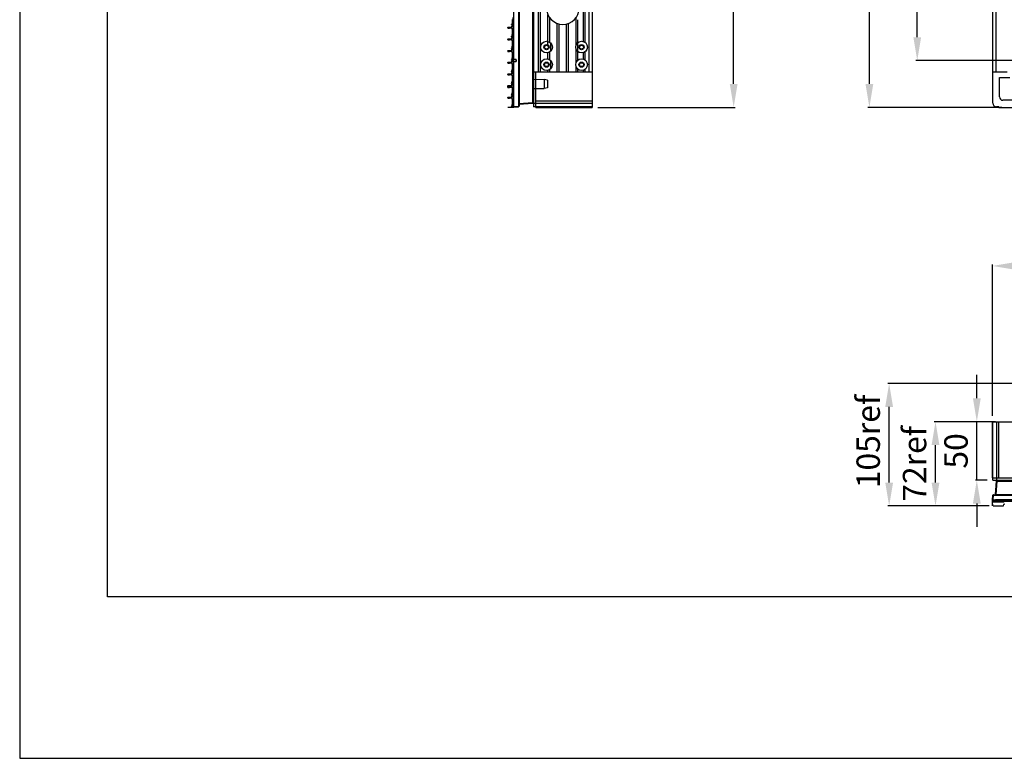
# Model space of a CAD drawing. Units: millimetres. Extents: x 359 to 2879, y 303 to 2085.
# Drawn here: x 359 to 1201, y 303 to 935 of the extents above; entities that cross this region are included whole.
import ezdxf

# ---------------------------------------------------------------- set-up
doc = ezdxf.new("R2010")
doc.units = ezdxf.units.MM
doc.header["$LTSCALE"] = 0.15
doc.layers.get('Defpoints').update_dxf_attribs({"color": 8})

msp = doc.modelspace()

# ---------------------------------------------------------------- linework, layer by layer
at = {"color": 7, "linetype": 'Continuous'}
for p, q in [((798.52, 1819.69), (798.52, 860.69)), ((848.52, 1820.19), (848.52, 860.19)), ((846.02, 890.69), (846.02, 1789.69)), ((1191.28, 890.69), (1191.28, 1789.69)), ((1193.78, 1789.69), (1193.78, 890.69)), ((840.77, 1763.85), (840.77, 916.53)), ((842.27, 1764.52), (842.27, 915.87)), ((802.77, 890.69), (802.77, 1168.01)), ((804.27, 890.69), (804.27, 1167.7)), ((810.77, 913.56), (810.77, 939.41)), ((812.27, 915.87), (812.27, 936.86)), ((834.77, 913.25), (834.77, 936.86)), ((836.27, 900.49), (836.27, 934.91)), ((818.77, 890.69), (818.77, 932.02)), ((820.27, 890.69), (820.27, 931.57)), ((826.77, 890.69), (826.77, 931.57)), ((828.27, 890.69), (828.27, 932.02)), ((813.12, 908.3), (813.12, 915.08)), ((834.77, 898.25), (834.77, 910.13)), ((810.77, 901.53), (810.77, 906.85)), ((812.27, 900.87), (812.27, 907.52)), ((840.77, 906.85), (840.77, 901.53)), ((842.27, 907.52), (842.27, 900.87)), ((812.27, 890.69), (812.27, 892.52)), ((813.12, 893.3), (813.12, 900.08)), ((834.77, 890.69), (834.77, 895.13)), ((836.27, 890.69), (836.27, 892.89)), ((842.27, 892.52), (842.27, 890.69)), ((798.52, 890.69), (848.52, 890.69)), ((800.52, 860.19), (800.52, 890.69)), ((810.77, 890.69), (810.77, 891.85)), ((840.77, 891.85), (840.77, 890.69)), ((1190.78, 890.69), (1190.78, 865.69)), ((1190.78, 890.69), (1203.28, 890.69)), ((1196.78, 869.19), (1196.78, 885.69)), ((1196.78, 885.69), (1205.78, 885.69)), ((798.52, 863.69), (848.52, 863.69)), ((848.52, 860.69), (798.52, 860.69)), ((800.52, 865.69), (848.52, 865.69)), ((800.52, 860.19), (848.52, 860.19)), ((1191.28, 865.69), (1190.78, 865.69)), ((1191.28, 863.69), (1191.28, 865.69)), ((1196.28, 860.69), (1194.28, 860.69)), ((1196.28, 860.69), (1196.28, 860.19)), ((1196.28, 860.19), (1234.53, 860.19)), ((1229.53, 866.19), (1199.78, 866.19)), ((1190.78, 543.31), (1190.78, 591.31)), ((1190.78, 591.31), (2470.78, 591.31)), ((1191.28, 541.31), (1191.28, 591.31)), ((1194.28, 591.31), (1194.28, 541.31)), ((1196.28, 543.31), (1196.28, 591.31)), ((1190.78, 543.31), (1234.53, 543.31)), ((1191.28, 541.31), (2470.28, 541.31))]:
    msp.add_line(p, q, dxfattribs=at)
at = {"color": 3}
for p, q in [((969.55, 880.19), (969.55, 1800.19)), ((1085.63, 880.19), (1085.63, 1800.19)), ((1126.54, 920.19), (1126.54, 1760.19)), ((1225.78, 900.19), (1125.29, 900.19)), ((781.52, 860.19), (776.42, 860.19)), ((853.52, 860.19), (970.8, 860.19)), ((1198.86, 860.19), (1084.38, 860.19)), ((1190.78, 596.31), (1190.78, 725.77)), ((1456.28, 623.96), (1101.27, 623.96)), ((1177.47, 611.31), (1177.47, 631.31)), ((1102.52, 539.21), (1102.52, 603.96)), ((1193.57, 591.31), (1140.9, 591.31)), ((1177.47, 541.31), (1177.47, 591.31)), ((1142.15, 539.21), (1142.15, 571.31)), ((1186.28, 541.31), (1176.22, 541.31)), ((1188.15, 519.21), (1101.27, 519.21)), ((1177.47, 521.31), (1177.47, 501.31))]:
    msp.add_line(p, q, dxfattribs=at)
at = {"color": 120}
for p, q in [((781.52, 860.34), (781.52, 1180.04)), ((785.56, 1179.19), (785.56, 861.19)), ((786.02, 1179.19), (786.02, 861.19)), ((786.24, 1177.32), (786.24, 863.06)), ((798.02, 864.05), (798.02, 1176.33)), ((797.56, 999.34), (797.56, 864.05)), ((798.52, 887.19), (798.02, 887.19)), ((798.52, 873.19), (798.52, 887.19)), ((798.52, 884.18), (807.52, 884.03)), ((810.52, 883.47), (807.52, 884.03)), ((807.52, 884.03), (807.52, 876.36)), ((798.52, 876.2), (807.52, 876.36)), ((810.52, 876.91), (807.52, 876.36)), ((810.52, 883.47), (810.52, 876.91)), ((798.52, 873.19), (798.02, 873.19)), ((781.52, 860.84), (785.56, 861.19)), ((781.52, 860.34), (785.56, 860.7)), ((786.02, 861.19), (785.56, 861.19)), ((786.02, 863.06), (786.24, 863.06)), ((797.56, 864.05), (786.24, 863.06)), ((797.56, 863.55), (786.24, 862.56)), ((798.02, 864.05), (797.56, 864.05))]:
    msp.add_line(p, q, dxfattribs=at)
at = {"color": 7}
for p, q in [((781.52, 860.29), (781.52, 1020.09)), ((781.72, 862.79), (781.72, 1017.59)), ((780.32, 935.14), (780.32, 935.34)), ((780.52, 935.02), (780.32, 935.14)), ((780.32, 934.64), (780.52, 934.77)), ((780.32, 934.44), (780.32, 934.64)), ((780.52, 934.77), (780.52, 935.02)), ((780.72, 937.04), (780.72, 932.78)), ((776.42, 928.2), (776.42, 928.59)), ((776.61, 928.79), (780.52, 928.99)), ((776.61, 928), (777.92, 927.93)), ((777.75, 927.94), (777.75, 928.85)), ((777.92, 927.93), (777.92, 928.86)), ((780.52, 927.79), (777.92, 927.93)), ((779.62, 930.94), (780.52, 931.09)), ((779.62, 930.64), (779.62, 930.94)), ((780.52, 930.49), (779.62, 930.64)), ((779.62, 929.74), (780.52, 929.89)), ((779.62, 929.74), (779.62, 929.44)), ((780.52, 929.29), (779.62, 929.44)), ((779.87, 931.74), (780.52, 931.89)), ((779.87, 931.54), (779.87, 931.74)), ((780.52, 931.39), (779.87, 931.54)), ((780.17, 932.54), (780.72, 932.78)), ((780.17, 932.34), (780.17, 932.54)), ((780.52, 932.19), (780.17, 932.34)), ((780.17, 927.39), (780.52, 927.49)), ((780.17, 927.19), (780.17, 927.39)), ((780.72, 927.04), (780.17, 927.19)), ((780.52, 934.32), (780.32, 934.44)), ((780.32, 933.94), (780.52, 934.07)), ((780.32, 933.74), (780.32, 933.94)), ((780.52, 933.62), (780.32, 933.74)), ((780.32, 933.24), (780.52, 933.37)), ((780.32, 933.04), (780.32, 933.24)), ((780.52, 932.92), (780.32, 933.04)), ((780.32, 926.74), (780.52, 926.87)), ((780.32, 926.74), (780.32, 926.54)), ((780.52, 926.42), (780.32, 926.54)), ((780.32, 926.04), (780.52, 926.17)), ((780.52, 934.07), (780.52, 934.32)), ((780.52, 933.37), (780.52, 933.62)), ((780.52, 932.69), (780.52, 932.92)), ((780.52, 932.19), (780.52, 928.99)), ((780.52, 927.79), (780.52, 927.49)), ((780.52, 926.87), (780.52, 927.09)), ((780.52, 926.17), (780.52, 926.42)), ((780.72, 927.04), (780.72, 922.78)), ((781.37, 932.29), (781.52, 932.29)), ((781.37, 932.29), (781.37, 928.09)), ((781.37, 928.09), (781.52, 928.09)), ((781.72, 932.69), (781.52, 932.69)), ((781.72, 927.69), (781.52, 927.69)), ((776.42, 918.2), (776.42, 918.59)), ((776.61, 918.79), (780.52, 918.99)), ((776.61, 918), (777.92, 917.93)), ((777.75, 917.94), (777.75, 918.85)), ((777.92, 917.93), (777.92, 918.86)), ((780.52, 917.79), (777.92, 917.93)), ((779.62, 920.94), (780.52, 921.09)), ((779.62, 920.64), (779.62, 920.94)), ((780.52, 920.49), (779.62, 920.64)), ((779.62, 919.74), (780.52, 919.89)), ((779.62, 919.74), (779.62, 919.44)), ((780.52, 919.29), (779.62, 919.44)), ((779.87, 921.74), (780.52, 921.89)), ((779.87, 921.54), (779.87, 921.74)), ((780.52, 921.39), (779.87, 921.54)), ((780.17, 922.54), (780.72, 922.78)), ((780.17, 922.34), (780.17, 922.54)), ((780.52, 922.19), (780.17, 922.34)), ((780.32, 925.84), (780.32, 926.04)), ((780.52, 925.72), (780.32, 925.84)), ((780.32, 925.34), (780.52, 925.47)), ((780.32, 925.14), (780.32, 925.34)), ((780.52, 925.02), (780.32, 925.14)), ((780.32, 924.64), (780.52, 924.77)), ((780.32, 924.44), (780.32, 924.64)), ((780.52, 924.32), (780.32, 924.44)), ((780.32, 923.94), (780.52, 924.07)), ((780.32, 923.74), (780.32, 923.94)), ((780.52, 923.62), (780.32, 923.74)), ((780.32, 923.24), (780.52, 923.37)), ((780.32, 923.04), (780.32, 923.24)), ((780.52, 922.92), (780.32, 923.04)), ((780.52, 925.47), (780.52, 925.72)), ((780.52, 924.77), (780.52, 925.02)), ((780.52, 924.07), (780.52, 924.32)), ((780.52, 923.37), (780.52, 923.62)), ((780.52, 922.69), (780.52, 922.92)), ((780.52, 922.19), (780.52, 918.99)), ((780.52, 917.79), (780.52, 917.49)), ((781.72, 922.69), (781.52, 922.69)), ((781.72, 917.69), (781.52, 917.69)), ((779.62, 910.94), (780.52, 911.09)), ((779.62, 910.64), (779.62, 910.94)), ((780.52, 910.49), (779.62, 910.64)), ((779.62, 909.74), (780.52, 909.89)), ((779.62, 909.74), (779.62, 909.44)), ((780.52, 909.29), (779.62, 909.44)), ((779.87, 911.74), (780.52, 911.89)), ((779.87, 911.54), (779.87, 911.74)), ((780.52, 911.39), (779.87, 911.54)), ((780.17, 917.39), (780.52, 917.49)), ((780.17, 917.19), (780.17, 917.39)), ((780.72, 917.04), (780.17, 917.19)), ((780.17, 912.54), (780.72, 912.78)), ((780.17, 912.34), (780.17, 912.54)), ((780.52, 912.19), (780.17, 912.34)), ((780.32, 916.74), (780.52, 916.87)), ((780.32, 916.74), (780.32, 916.54)), ((780.52, 916.42), (780.32, 916.54)), ((780.32, 916.04), (780.52, 916.17)), ((780.32, 915.84), (780.32, 916.04)), ((780.52, 915.72), (780.32, 915.84)), ((780.32, 915.34), (780.52, 915.47)), ((780.32, 915.14), (780.32, 915.34)), ((780.52, 915.02), (780.32, 915.14)), ((780.32, 914.64), (780.52, 914.77)), ((780.32, 914.44), (780.32, 914.64)), ((780.52, 914.32), (780.32, 914.44)), ((780.32, 913.94), (780.52, 914.07)), ((780.32, 913.74), (780.32, 913.94)), ((780.52, 913.62), (780.32, 913.74)), ((780.32, 913.24), (780.52, 913.37)), ((780.32, 913.04), (780.32, 913.24)), ((780.52, 912.92), (780.32, 913.04)), ((780.52, 916.87), (780.52, 917.09)), ((780.52, 916.17), (780.52, 916.42)), ((780.52, 915.47), (780.52, 915.72)), ((780.52, 914.77), (780.52, 915.02)), ((780.52, 914.07), (780.52, 914.32)), ((780.52, 913.37), (780.52, 913.62)), ((780.52, 912.69), (780.52, 912.92)), ((780.52, 912.19), (780.52, 908.99)), ((780.72, 917.04), (780.72, 912.78)), ((781.72, 912.69), (781.52, 912.69)), ((776.42, 908.2), (776.42, 908.59)), ((776.61, 908.79), (780.52, 908.99)), ((776.61, 908), (777.92, 907.93)), ((777.75, 907.94), (777.75, 908.85)), ((777.92, 907.93), (777.92, 908.86)), ((780.52, 907.79), (777.92, 907.93)), ((779.62, 900.94), (780.52, 901.09)), ((779.62, 900.64), (779.62, 900.94)), ((779.87, 901.74), (780.52, 901.89)), ((779.87, 901.54), (779.87, 901.74)), ((780.52, 901.39), (779.87, 901.54)), ((780.17, 907.39), (780.52, 907.49)), ((780.17, 907.19), (780.17, 907.39)), ((780.72, 907.04), (780.17, 907.19)), ((780.17, 902.54), (780.72, 902.78)), ((780.17, 902.34), (780.17, 902.54)), ((780.52, 902.19), (780.17, 902.34)), ((780.32, 906.74), (780.52, 906.87)), ((780.32, 906.74), (780.32, 906.54)), ((780.52, 906.42), (780.32, 906.54)), ((780.32, 906.04), (780.52, 906.17)), ((780.32, 905.84), (780.32, 906.04)), ((780.52, 905.72), (780.32, 905.84)), ((780.32, 905.34), (780.52, 905.47)), ((780.32, 905.14), (780.32, 905.34)), ((780.52, 905.02), (780.32, 905.14)), ((780.32, 904.64), (780.52, 904.77)), ((780.32, 904.44), (780.32, 904.64)), ((780.52, 904.32), (780.32, 904.44)), ((780.32, 903.94), (780.52, 904.07)), ((780.32, 903.74), (780.32, 903.94)), ((780.52, 903.62), (780.32, 903.74)), ((780.32, 903.24), (780.52, 903.37)), ((780.32, 903.04), (780.32, 903.24)), ((780.52, 902.92), (780.32, 903.04)), ((780.52, 907.79), (780.52, 907.49)), ((780.52, 906.87), (780.52, 907.09)), ((780.52, 906.17), (780.52, 906.42)), ((780.52, 905.47), (780.52, 905.72)), ((780.52, 904.77), (780.52, 905.02)), ((780.52, 904.07), (780.52, 904.32)), ((780.52, 903.37), (780.52, 903.62)), ((780.52, 902.69), (780.52, 902.92)), ((780.52, 902.19), (780.52, 898.99)), ((780.72, 907.04), (780.72, 902.78)), ((781.72, 907.69), (781.52, 907.69)), ((781.72, 902.69), (781.52, 902.69)), ((783.22, 901.19), (781.72, 901.19)), ((783.22, 901.19), (783.22, 899.19)), ((776.42, 898.2), (776.42, 898.59)), ((776.61, 898.79), (780.52, 898.99)), ((776.61, 898), (777.92, 897.93)), ((777.75, 897.94), (777.75, 898.85)), ((777.92, 897.93), (777.92, 898.86)), ((780.52, 897.79), (777.92, 897.93)), ((780.52, 900.49), (779.62, 900.64)), ((779.62, 899.74), (780.52, 899.89)), ((779.62, 899.74), (779.62, 899.44)), ((780.52, 899.29), (779.62, 899.44)), ((780.17, 897.39), (780.52, 897.49)), ((780.17, 897.19), (780.17, 897.39)), ((780.72, 897.04), (780.17, 897.19)), ((780.17, 892.54), (780.72, 892.78)), ((780.17, 892.34), (780.17, 892.54)), ((780.32, 896.74), (780.52, 896.87)), ((780.32, 896.74), (780.32, 896.54)), ((780.52, 896.42), (780.32, 896.54)), ((780.32, 896.04), (780.52, 896.17)), ((780.32, 895.84), (780.32, 896.04)), ((780.52, 895.72), (780.32, 895.84)), ((780.32, 895.34), (780.52, 895.47)), ((780.32, 895.14), (780.32, 895.34)), ((780.52, 895.02), (780.32, 895.14)), ((780.32, 894.64), (780.52, 894.77)), ((780.32, 894.44), (780.32, 894.64)), ((780.52, 894.32), (780.32, 894.44)), ((780.32, 893.94), (780.52, 894.07)), ((780.32, 893.74), (780.32, 893.94)), ((780.52, 893.62), (780.32, 893.74)), ((780.32, 893.24), (780.52, 893.37)), ((780.32, 893.04), (780.32, 893.24)), ((780.52, 892.92), (780.32, 893.04)), ((780.52, 897.79), (780.52, 897.49)), ((780.52, 896.87), (780.52, 897.09)), ((780.52, 896.17), (780.52, 896.42)), ((780.52, 895.47), (780.52, 895.72)), ((780.52, 894.77), (780.52, 895.02)), ((780.52, 894.07), (780.52, 894.32)), ((780.52, 893.37), (780.52, 893.62)), ((780.52, 892.69), (780.52, 892.92)), ((780.72, 897.04), (780.72, 892.78)), ((781.72, 897.69), (781.52, 897.69)), ((781.72, 892.69), (781.52, 892.69)), ((783.22, 899.19), (781.72, 899.19)), ((783.72, 900.69), (783.72, 899.69)), ((776.42, 888.2), (776.42, 888.59)), ((776.61, 888.79), (780.52, 888.99)), ((776.61, 888), (777.92, 887.93)), ((777.75, 887.94), (777.75, 888.85)), ((777.92, 887.93), (777.92, 888.86)), ((780.52, 887.79), (777.92, 887.93)), ((779.62, 890.94), (780.52, 891.09)), ((779.62, 890.64), (779.62, 890.94)), ((780.52, 890.49), (779.62, 890.64)), ((779.62, 889.74), (780.52, 889.89)), ((779.62, 889.74), (779.62, 889.44)), ((780.52, 889.29), (779.62, 889.44)), ((779.87, 891.74), (780.52, 891.89)), ((779.87, 891.54), (779.87, 891.74)), ((780.52, 891.39), (779.87, 891.54)), ((780.52, 892.19), (780.17, 892.34)), ((780.17, 887.39), (780.52, 887.49)), ((780.17, 887.19), (780.17, 887.39)), ((780.72, 887.04), (780.17, 887.19)), ((780.32, 886.74), (780.52, 886.87)), ((780.32, 886.74), (780.32, 886.54)), ((780.52, 886.42), (780.32, 886.54)), ((780.32, 886.04), (780.52, 886.17)), ((780.32, 885.84), (780.32, 886.04)), ((780.52, 885.72), (780.32, 885.84)), ((780.32, 885.34), (780.52, 885.47)), ((780.32, 885.14), (780.32, 885.34)), ((780.52, 885.02), (780.32, 885.14)), ((780.32, 884.64), (780.52, 884.77)), ((780.32, 884.44), (780.32, 884.64)), ((780.52, 884.32), (780.32, 884.44)), ((780.32, 883.94), (780.52, 884.07)), ((780.52, 892.19), (780.52, 888.99)), ((780.52, 887.79), (780.52, 887.49)), ((780.52, 886.87), (780.52, 887.09)), ((780.52, 886.17), (780.52, 886.42)), ((780.52, 885.47), (780.52, 885.72)), ((780.52, 884.77), (780.52, 885.02)), ((780.52, 884.07), (780.52, 884.32)), ((780.72, 887.04), (780.72, 882.78)), ((781.72, 887.69), (781.52, 887.69)), ((776.42, 878.2), (776.42, 878.59)), ((776.42, 877.25), (776.42, 878.15)), ((780.52, 877.64), (776.55, 877.8)), ((776.61, 878.79), (780.52, 878.99)), ((776.61, 878), (777.92, 877.93)), ((777.75, 877.94), (777.75, 878.85)), ((777.92, 877.93), (777.92, 878.86)), ((780.52, 877.79), (777.92, 877.93)), ((777.92, 877.19), (777.92, 877.2)), ((780.17, 877.19), (777.92, 877.19)), ((779.62, 880.94), (780.52, 881.09)), ((779.62, 880.64), (779.62, 880.94)), ((780.52, 880.49), (779.62, 880.64)), ((779.62, 879.74), (780.52, 879.89)), ((779.62, 879.74), (779.62, 879.44)), ((780.52, 879.29), (779.62, 879.44)), ((779.87, 881.74), (780.52, 881.89)), ((779.87, 881.54), (779.87, 881.74)), ((780.52, 881.39), (779.87, 881.54)), ((780.17, 882.54), (780.72, 882.78)), ((780.17, 882.34), (780.17, 882.54)), ((780.52, 882.19), (780.17, 882.34)), ((780.17, 877.39), (780.52, 877.49)), ((780.17, 877.19), (780.17, 877.39)), ((780.72, 877.04), (780.17, 877.19)), ((780.32, 883.74), (780.32, 883.94)), ((780.52, 883.62), (780.32, 883.74)), ((780.32, 883.24), (780.52, 883.37)), ((780.32, 883.04), (780.32, 883.24)), ((780.52, 882.92), (780.32, 883.04)), ((780.32, 876.74), (780.52, 876.87)), ((780.32, 876.74), (780.32, 876.54)), ((780.52, 876.42), (780.32, 876.54)), ((780.32, 876.04), (780.52, 876.17)), ((780.32, 875.84), (780.32, 876.04)), ((780.52, 875.72), (780.32, 875.84)), ((780.52, 883.37), (780.52, 883.62)), ((780.52, 882.69), (780.52, 882.92)), ((780.52, 882.19), (780.52, 878.99)), ((780.52, 877.79), (780.52, 877.49)), ((780.52, 876.87), (780.52, 877.09)), ((780.52, 876.17), (780.52, 876.42)), ((780.52, 875.47), (780.52, 875.72)), ((780.72, 877.04), (780.72, 872.78)), ((781.72, 882.69), (781.52, 882.69)), ((781.72, 877.69), (781.52, 877.69)), ((776.42, 868.2), (776.42, 868.59)), ((776.61, 868.79), (780.52, 868.99)), ((776.61, 868), (777.92, 867.93)), ((777.75, 867.94), (777.75, 868.85)), ((777.92, 867.93), (777.92, 868.86)), ((780.52, 867.79), (777.92, 867.93)), ((779.62, 870.94), (780.52, 871.09)), ((779.62, 870.64), (779.62, 870.94)), ((780.52, 870.49), (779.62, 870.64)), ((779.62, 869.74), (780.52, 869.89)), ((779.62, 869.74), (779.62, 869.44)), ((780.52, 869.29), (779.62, 869.44)), ((779.87, 871.74), (780.52, 871.89)), ((779.87, 871.54), (779.87, 871.74)), ((780.52, 871.39), (779.87, 871.54)), ((780.17, 872.54), (780.72, 872.78)), ((780.17, 872.34), (780.17, 872.54)), ((780.52, 872.19), (780.17, 872.34)), ((780.17, 867.39), (780.52, 867.49)), ((780.17, 867.19), (780.17, 867.39)), ((780.72, 867.04), (780.17, 867.19)), ((780.32, 875.34), (780.52, 875.47)), ((780.32, 875.14), (780.32, 875.34)), ((780.52, 875.02), (780.32, 875.14)), ((780.32, 874.64), (780.52, 874.77)), ((780.32, 874.44), (780.32, 874.64)), ((780.52, 874.32), (780.32, 874.44)), ((780.32, 873.94), (780.52, 874.07)), ((780.32, 873.74), (780.32, 873.94)), ((780.52, 873.62), (780.32, 873.74)), ((780.32, 873.24), (780.52, 873.37)), ((780.32, 873.04), (780.32, 873.24)), ((780.52, 872.92), (780.32, 873.04)), ((780.52, 874.77), (780.52, 875.02)), ((780.52, 874.07), (780.52, 874.32)), ((780.52, 873.37), (780.52, 873.62)), ((780.52, 872.69), (780.52, 872.92)), ((780.52, 872.19), (780.52, 868.99)), ((780.52, 867.79), (780.52, 867.49)), ((781.37, 872.29), (781.52, 872.29)), ((781.37, 872.29), (781.37, 868.09)), ((781.37, 868.09), (781.52, 868.09)), ((781.72, 872.69), (781.52, 872.69)), ((781.72, 867.69), (781.52, 867.69)), ((779.62, 860.94), (780.52, 861.09)), ((779.62, 860.64), (779.62, 860.94)), ((780.52, 860.49), (779.62, 860.64)), ((779.87, 861.74), (780.52, 861.89)), ((779.87, 861.54), (779.87, 861.74)), ((780.52, 861.39), (779.87, 861.54)), ((780.17, 862.54), (780.72, 862.78)), ((780.17, 862.34), (780.17, 862.54)), ((780.52, 862.19), (780.17, 862.34)), ((780.32, 866.74), (780.52, 866.87)), ((780.32, 866.74), (780.32, 866.54)), ((780.52, 866.42), (780.32, 866.54)), ((780.32, 866.04), (780.52, 866.17)), ((780.32, 865.84), (780.32, 866.04)), ((780.52, 865.72), (780.32, 865.84)), ((780.32, 865.34), (780.52, 865.47)), ((780.32, 865.14), (780.32, 865.34)), ((780.52, 865.02), (780.32, 865.14)), ((780.32, 864.64), (780.52, 864.77)), ((780.32, 864.44), (780.32, 864.64)), ((780.52, 864.32), (780.32, 864.44)), ((780.32, 863.94), (780.52, 864.07)), ((780.32, 863.74), (780.32, 863.94)), ((780.52, 863.62), (780.32, 863.74)), ((780.32, 863.24), (780.52, 863.37)), ((780.32, 863.04), (780.32, 863.24)), ((780.52, 862.92), (780.32, 863.04)), ((780.52, 866.87), (780.52, 867.09)), ((780.52, 866.17), (780.52, 866.42)), ((780.52, 865.47), (780.52, 865.72)), ((780.52, 864.77), (780.52, 865.02)), ((780.52, 864.07), (780.52, 864.32)), ((780.52, 863.37), (780.52, 863.62)), ((780.52, 862.69), (780.52, 862.92)), ((780.52, 862.19), (780.52, 860.29)), ((780.52, 860.29), (781.52, 860.29)), ((780.72, 867.04), (780.72, 862.78)), ((781.37, 862.29), (781.52, 862.29)), ((781.37, 862.29), (781.37, 860.29)), ((781.72, 862.79), (781.52, 862.79)), ((1190.88, 520.71), (1190.88, 524.31)), ((1190.88, 524.31), (1350.68, 524.31)), ((1192.88, 524.16), (1190.88, 524.16)), ((1190.88, 523.31), (1350.68, 523.31)), ((1191.03, 522.41), (1191.03, 523.31)), ((1200.53, 522.41), (1191.03, 522.41)), ((1192.88, 524.16), (1192.88, 524.31)), ((1193.38, 524.51), (1193.38, 524.31)), ((1348.18, 524.51), (1193.38, 524.51)), ((1198.28, 524.51), (1198.28, 524.31)), ((1198.69, 524.16), (1198.69, 524.31)), ((1202.88, 524.16), (1198.69, 524.16)), ((1200.53, 522.41), (1200.53, 523.31)), ((1190.92, 520.71), (1190.88, 520.71)), ((1191.35, 519.21), (1191.11, 520.54)), ((1191.31, 519.4), (1200.25, 519.4)), ((1191.35, 519.21), (1200.22, 519.21)), ((1200.22, 519.21), (1200.45, 520.54)), ((1200.92, 520.71), (1200.65, 520.71))]:
    msp.add_line(p, q, dxfattribs=at)
at = {"color": 240}
for p, q in [((1194.14, 540.35), (1193.15, 529.03)), ((1194.64, 540.35), (1193.65, 529.03)), ((1194.64, 540.81), (1194.64, 540.35)), ((1194.64, 540.81), (1330.8, 540.81)), ((1194.64, 540.35), (1279.04, 540.35)), ((1190.93, 524.31), (1191.29, 528.35)), ((1190.93, 524.31), (1510.63, 524.31)), ((1191.43, 524.31), (1191.79, 528.35)), ((1191.79, 528.81), (1191.79, 528.35)), ((1191.79, 528.81), (1509.78, 528.81)), ((1191.79, 528.35), (1509.78, 528.35)), ((1193.65, 528.81), (1193.65, 529.03)), ((1193.65, 529.03), (1507.92, 529.03))]:
    msp.add_line(p, q, dxfattribs=at)
at = {"color": 1}
msp.add_line((1190.78, 519.21), (1190.78, 524.31), dxfattribs=at)
at = {"color": 7, "linetype": 'Continuous'}
for centre, radius in [((809.52, 911.69), 5), ((809.52, 911.69), 2.25), ((809.52, 911.69), 1.65), ((839.52, 911.69), 5), ((839.52, 911.69), 2.25), ((839.52, 911.69), 1.65), ((809.52, 896.69), 5), ((839.52, 896.69), 5), ((809.52, 896.69), 2.25), ((809.52, 896.69), 1.65), ((839.52, 896.69), 2.25), ((839.52, 896.69), 1.65)]:
    msp.add_circle(centre, radius, dxfattribs=at)
at = {"linetype": 'ByBlock'}
msp.add_arc((823.52, 945.19), 14, 180, 0, dxfattribs=at)
at = {"color": 7}
for centre, radius, start, end in [((776.62, 928.59), 0.2, 93, 180), ((776.62, 928.2), 0.2, 180, 267), ((776.62, 918.59), 0.2, 93, 180), ((776.62, 918.2), 0.2, 180, 267), ((776.62, 908.59), 0.2, 93, 180), ((776.62, 908.2), 0.2, 180, 267), ((783.22, 900.69), 0.5, 0, 90), ((776.62, 898.59), 0.2, 93, 180), ((776.62, 898.2), 0.2, 180, 267), ((783.22, 899.69), 0.5, 270, 0), ((776.62, 888.59), 0.2, 93, 180), ((776.62, 888.2), 0.2, 180, 267), ((776.62, 878.59), 0.2, 93, 180), ((776.62, 878.2), 0.2, 180, 267), ((776.62, 879.41), 1.61, 262.83069, 265.26141), ((776.62, 879.38), 1.58, 265.22429, 267.73443), ((777.72, 875.61), 1.6, 85.90188, 88.9447), ((776.62, 868.59), 0.2, 93, 180), ((776.62, 868.2), 0.2, 180, 267), ((1190.92, 520.51), 0.2, 10, 90), ((1200.65, 520.51), 0.2, 90, 170), ((1200.92, 520.51), 0.2, 10, 90)]:
    msp.add_arc(centre, radius, start, end, dxfattribs=at)
at = {"color": 7, "linetype": 'Continuous'}
for centre in [(1199.78, 869.19), (1194.28, 863.69)]:
    msp.add_arc(centre, 3, 180, 270, dxfattribs=at)
at = {"color": 120}
for centre, radius, start, end in [((785.52, 861.19), 0.5, 275, 0), ((786.27, 862.31), 0.25, 95, 180), ((797.52, 864.05), 0.5, 275, 0)]:
    msp.add_arc(centre, radius, start, end, dxfattribs=at)
at = {"color": 240}
for centre, radius, start, end in [((1194.64, 540.31), 0.5, 90, 175), ((1191.79, 528.31), 0.5, 90, 175), ((1192.91, 529.06), 0.25, 270, 355)]:
    msp.add_arc(centre, radius, start, end, dxfattribs=at)
at = {"color": 7}
msp.add_ellipse((779.62, 880.19), major_axis=(17.01, 0), ratio=0.176327, start_param=-1.760088, end_param=-1.680732, dxfattribs=at)
for points, knots in [([(776.57, 877.91), (776.57, 877.9), (776.56, 877.86), (776.56, 877.83), (776.55, 877.8)], [0, 0, 0, 0, 0.216693, 1, 1, 1, 1]), ([(776.59, 877.97), (776.59, 877.97), (776.58, 877.95), (776.58, 877.93), (776.57, 877.91)], [0, 0, 0, 0, 0.192348, 1, 1, 1, 1]), ([(777.84, 877.21), (777.84, 877.21), (777.86, 877.2), (777.88, 877.2), (777.89, 877.2)], [0, 0, 0, 0, 0.300253, 1, 1, 1, 1]), ([(777.89, 877.2), (777.9, 877.2), (777.91, 877.2), (777.92, 877.2), (777.92, 877.2)], [0, 0, 0, 0, 0.730964, 1, 1, 1, 1])]:
    msp.add_open_spline(points, degree=3, knots=knots, dxfattribs=at)
at = {"color": 120}
for points, knots in [([(785.56, 861.19), (785.57, 861.13), (785.57, 861.01), (785.58, 860.88), (785.58, 860.79), (785.57, 860.74), (785.57, 860.71), (785.56, 860.7), (785.56, 860.7)], [0, 0, 0, 0, 0.379048, 0.700275, 0.823787, 0.916224, 0.974668, 1, 1, 1, 1]), ([(786.24, 863.06), (786.24, 863), (786.24, 862.88), (786.23, 862.74), (786.24, 862.65), (786.24, 862.6), (786.24, 862.58), (786.24, 862.56), (786.24, 862.56)], [0, 0, 0, 0, 0.383032, 0.707923, 0.832078, 0.923904, 0.980169, 1, 1, 1, 1]), ([(797.56, 864.05), (797.57, 863.99), (797.57, 863.87), (797.58, 863.73), (797.58, 863.64), (797.57, 863.6), (797.57, 863.57), (797.56, 863.55), (797.56, 863.55)], [0, 0, 0, 0, 0.379048, 0.700275, 0.823787, 0.916224, 0.974668, 1, 1, 1, 1])]:
    msp.add_open_spline(points, degree=3, knots=knots, dxfattribs=at)
at = {"color": 240}
for points, knots in [([(1194.14, 540.35), (1194.14, 540.35), (1194.16, 540.36), (1194.19, 540.36), (1194.24, 540.37), (1194.32, 540.37), (1194.46, 540.36), (1194.58, 540.36), (1194.64, 540.35)], [0, 0, 0, 0, 0.025332, 0.083776, 0.176213, 0.299725, 0.620952, 1, 1, 1, 1]), ([(1191.29, 528.35), (1191.29, 528.35), (1191.3, 528.36), (1191.33, 528.36), (1191.38, 528.37), (1191.47, 528.37), (1191.61, 528.36), (1191.72, 528.36), (1191.79, 528.35)], [0, 0, 0, 0, 0.025332, 0.083776, 0.176213, 0.299725, 0.620952, 1, 1, 1, 1]), ([(1193.15, 529.03), (1193.15, 529.03), (1193.17, 529.03), (1193.19, 529.03), (1193.24, 529.03), (1193.33, 529.02), (1193.47, 529.03), (1193.59, 529.03), (1193.65, 529.03)], [0, 0, 0, 0, 0.01983, 0.076109, 0.167963, 0.292135, 0.616999, 1, 1, 1, 1])]:
    msp.add_open_spline(points, degree=3, knots=knots, dxfattribs=at)
at = {"color": 3}
for points in [[(1123.21, 920.19), (1129.88, 920.19), (1126.54, 900.19)], [(966.22, 880.19), (972.89, 880.19), (969.55, 860.19)], [(1082.29, 880.19), (1088.96, 880.19), (1085.63, 860.19)], [(1210.78, 727.86), (1210.78, 721.19), (1190.78, 724.52)], [(1099.19, 603.96), (1105.85, 603.96), (1102.52, 623.96)], [(1174.14, 611.31), (1180.8, 611.31), (1177.47, 591.31)], [(1138.82, 571.31), (1145.48, 571.31), (1142.15, 591.31)], [(1099.19, 539.21), (1105.85, 539.21), (1102.52, 519.21)], [(1138.82, 539.21), (1145.48, 539.21), (1142.15, 519.21)], [(1174.14, 521.31), (1180.8, 521.31), (1177.47, 541.31)]]:
    msp.add_solid(points, dxfattribs=at)
at = {"layer": 'Defpoints'}
for points in [[(359.09, 303.35), (2879.09, 303.35), (2879.09, 2085.35), (359.09, 2085.35)], [(434.09, 2049.35), (2804.09, 2049.35), (2804.09, 441.35), (434.09, 441.35)]]:
    msp.add_lwpolyline(points, close=True, dxfattribs=at)

# ---------------------------------------------------------------- texts
at = {"color": 3, "char_height": 20, "attachment_point": 5, "rotation": 90}
for s, insert in [('105ref', (1087.18, 574.36)), ('72ref', (1126.82, 555.26)), ('50', (1162.26, 566.31))]:
    msp.add_mtext(s, dxfattribs=dict(at, insert=insert))

doc.saveas('drawing.dxf')
